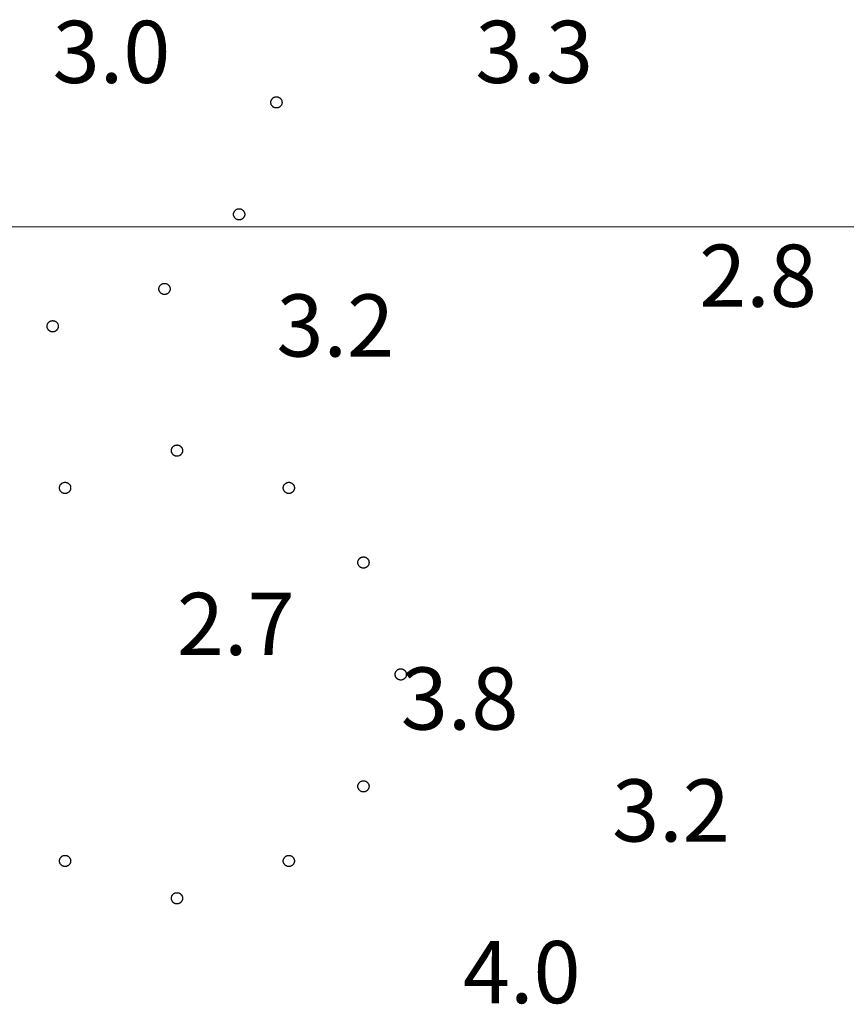
# Model space of a CAD drawing. Units: inches. Extents: x 540947 to 541512, y 6607095 to 6607474.
# Drawn here: x 541026 to 541032, y 6607394 to 6607402 of the extents above; entities that cross this region are included whole.
import ezdxf

# ---------------------------------------------------------------- set-up
doc = ezdxf.new("R2010")
doc.units = ezdxf.units.IN
doc.header["$MEASUREMENT"] = 0
for name, color, linetype in [('GRID', 7, 'Continuous'), ('SOUNDG', 7, 'Continuous'), ('UWTROC', 7, 'Continuous')]:
    doc.layers.add(name, color=color, linetype=linetype)
doc.styles.add('AutoTextStyle-1', font='txt')

msp = doc.modelspace()

# ---------------------------------------------------------------- linework, layer by layer
at = {"layer": 'GRID', "color": 254, "lineweight": 5}
msp.add_lwpolyline([(540961.5, 6607400), (541495.1, 6607400)], dxfattribs=at)
at = {"layer": 'UWTROC', "color": 7}
for points, elevation in [([(541027.645, 6607401), (541027.6449, 6607400.9969), (541027.6446, 6607400.9937), (541027.644, 6607400.9906), (541027.6433, 6607400.9876), (541027.6423, 6607400.9846), (541027.6411, 6607400.9817), (541027.6397, 6607400.9789), (541027.6382, 6607400.9762), (541027.6364, 6607400.9735), (541027.6345, 6607400.9711), (541027.6324, 6607400.9687), (541027.6301, 6607400.9666), (541027.6277, 6607400.9645), (541027.6252, 6607400.9627), (541027.6225, 6607400.961), (541027.6197, 6607400.9596), (541027.6169, 6607400.9583), (541027.6139, 6607400.9572), (541027.6109, 6607400.9563), (541027.6078, 6607400.9557), (541027.6047, 6607400.9552), (541027.6016, 6607400.955), (541027.5984, 6607400.955), (541027.5953, 6607400.9552), (541027.5922, 6607400.9557), (541027.5891, 6607400.9563), (541027.5861, 6607400.9572), (541027.5831, 6607400.9583), (541027.5803, 6607400.9596), (541027.5775, 6607400.961), (541027.5748, 6607400.9627), (541027.5723, 6607400.9645), (541027.5699, 6607400.9666), (541027.5676, 6607400.9687), (541027.5655, 6607400.9711), (541027.5636, 6607400.9735), (541027.5618, 6607400.9762), (541027.5603, 6607400.9789), (541027.5589, 6607400.9817), (541027.5577, 6607400.9846), (541027.5567, 6607400.9876), (541027.556, 6607400.9906), (541027.5554, 6607400.9937), (541027.5551, 6607400.9969), (541027.555, 6607401), (541027.5551, 6607401.0031), (541027.5554, 6607401.0063), (541027.556, 6607401.0094), (541027.5567, 6607401.0124), (541027.5577, 6607401.0154), (541027.5589, 6607401.0183), (541027.5603, 6607401.0211), (541027.5618, 6607401.0238), (541027.5636, 6607401.0265), (541027.5655, 6607401.0289), (541027.5676, 6607401.0313), (541027.5699, 6607401.0334), (541027.5723, 6607401.0355), (541027.5748, 6607401.0373), (541027.5775, 6607401.039), (541027.5803, 6607401.0404), (541027.5831, 6607401.0417), (541027.5861, 6607401.0428), (541027.5891, 6607401.0437), (541027.5922, 6607401.0443), (541027.5953, 6607401.0448), (541027.5984, 6607401.045), (541027.6016, 6607401.045), (541027.6047, 6607401.0448), (541027.6078, 6607401.0443), (541027.6109, 6607401.0437), (541027.6139, 6607401.0428), (541027.6169, 6607401.0417), (541027.6197, 6607401.0404), (541027.6225, 6607401.039), (541027.6252, 6607401.0373), (541027.6277, 6607401.0355), (541027.6301, 6607401.0334), (541027.6324, 6607401.0313), (541027.6345, 6607401.0289), (541027.6364, 6607401.0265), (541027.6382, 6607401.0238), (541027.6397, 6607401.0211), (541027.6411, 6607401.0183), (541027.6423, 6607401.0154), (541027.6433, 6607401.0124), (541027.644, 6607401.0094), (541027.6446, 6607401.0063), (541027.6449, 6607401.0031), (541027.645, 6607401)], 2.95), ([(541027.345, 6607400.1), (541027.3449, 6607400.0969), (541027.3446, 6607400.0937), (541027.344, 6607400.0906), (541027.3433, 6607400.0876), (541027.3423, 6607400.0846), (541027.3411, 6607400.0817), (541027.3397, 6607400.0789), (541027.3382, 6607400.0762), (541027.3364, 6607400.0735), (541027.3345, 6607400.0711), (541027.3324, 6607400.0687), (541027.3301, 6607400.0666), (541027.3277, 6607400.0645), (541027.3252, 6607400.0627), (541027.3225, 6607400.061), (541027.3197, 6607400.0596), (541027.3169, 6607400.0583), (541027.3139, 6607400.0572), (541027.3109, 6607400.0563), (541027.3078, 6607400.0557), (541027.3047, 6607400.0552), (541027.3016, 6607400.055), (541027.2984, 6607400.055), (541027.2953, 6607400.0552), (541027.2922, 6607400.0557), (541027.2891, 6607400.0563), (541027.2861, 6607400.0572), (541027.2831, 6607400.0583), (541027.2803, 6607400.0596), (541027.2775, 6607400.061), (541027.2748, 6607400.0627), (541027.2723, 6607400.0645), (541027.2699, 6607400.0666), (541027.2676, 6607400.0687), (541027.2655, 6607400.0711), (541027.2636, 6607400.0735), (541027.2618, 6607400.0762), (541027.2603, 6607400.0789), (541027.2589, 6607400.0817), (541027.2577, 6607400.0846), (541027.2567, 6607400.0876), (541027.256, 6607400.0906), (541027.2554, 6607400.0937), (541027.2551, 6607400.0969), (541027.255, 6607400.1), (541027.2551, 6607400.1031), (541027.2554, 6607400.1063), (541027.256, 6607400.1094), (541027.2567, 6607400.1124), (541027.2577, 6607400.1154), (541027.2589, 6607400.1183), (541027.2603, 6607400.1211), (541027.2618, 6607400.1238), (541027.2636, 6607400.1265), (541027.2655, 6607400.1289), (541027.2676, 6607400.1313), (541027.2699, 6607400.1334), (541027.2723, 6607400.1355), (541027.2748, 6607400.1373), (541027.2775, 6607400.139), (541027.2803, 6607400.1404), (541027.2831, 6607400.1417), (541027.2861, 6607400.1428), (541027.2891, 6607400.1437), (541027.2922, 6607400.1443), (541027.2953, 6607400.1448), (541027.2984, 6607400.145), (541027.3016, 6607400.145), (541027.3047, 6607400.1448), (541027.3078, 6607400.1443), (541027.3109, 6607400.1437), (541027.3139, 6607400.1428), (541027.3169, 6607400.1417), (541027.3197, 6607400.1404), (541027.3225, 6607400.139), (541027.3252, 6607400.1373), (541027.3277, 6607400.1355), (541027.3301, 6607400.1334), (541027.3324, 6607400.1313), (541027.3345, 6607400.1289), (541027.3364, 6607400.1265), (541027.3382, 6607400.1238), (541027.3397, 6607400.1211), (541027.3411, 6607400.1183), (541027.3423, 6607400.1154), (541027.3433, 6607400.1124), (541027.344, 6607400.1094), (541027.3446, 6607400.1063), (541027.3449, 6607400.1031), (541027.345, 6607400.1)], 2.95), ([(541026.745, 6607399.5), (541026.7449, 6607399.4969), (541026.7446, 6607399.4937), (541026.744, 6607399.4906), (541026.7433, 6607399.4876), (541026.7423, 6607399.4846), (541026.7411, 6607399.4817), (541026.7397, 6607399.4789), (541026.7382, 6607399.4762), (541026.7364, 6607399.4735), (541026.7345, 6607399.4711), (541026.7324, 6607399.4687), (541026.7301, 6607399.4666), (541026.7277, 6607399.4645), (541026.7252, 6607399.4627), (541026.7225, 6607399.461), (541026.7197, 6607399.4596), (541026.7169, 6607399.4583), (541026.7139, 6607399.4572), (541026.7109, 6607399.4563), (541026.7078, 6607399.4557), (541026.7047, 6607399.4552), (541026.7016, 6607399.455), (541026.6984, 6607399.455), (541026.6953, 6607399.4552), (541026.6922, 6607399.4557), (541026.6891, 6607399.4563), (541026.6861, 6607399.4572), (541026.6831, 6607399.4583), (541026.6803, 6607399.4596), (541026.6775, 6607399.461), (541026.6748, 6607399.4627), (541026.6723, 6607399.4645), (541026.6699, 6607399.4666), (541026.6676, 6607399.4687), (541026.6655, 6607399.4711), (541026.6636, 6607399.4735), (541026.6618, 6607399.4762), (541026.6603, 6607399.4789), (541026.6589, 6607399.4817), (541026.6577, 6607399.4846), (541026.6567, 6607399.4876), (541026.656, 6607399.4906), (541026.6554, 6607399.4937), (541026.6551, 6607399.4969), (541026.655, 6607399.5), (541026.6551, 6607399.5031), (541026.6554, 6607399.5063), (541026.656, 6607399.5094), (541026.6567, 6607399.5124), (541026.6577, 6607399.5154), (541026.6589, 6607399.5183), (541026.6603, 6607399.5211), (541026.6618, 6607399.5238), (541026.6636, 6607399.5265), (541026.6655, 6607399.5289), (541026.6676, 6607399.5313), (541026.6699, 6607399.5334), (541026.6723, 6607399.5355), (541026.6748, 6607399.5373), (541026.6775, 6607399.539), (541026.6803, 6607399.5404), (541026.6831, 6607399.5417), (541026.6861, 6607399.5428), (541026.6891, 6607399.5437), (541026.6922, 6607399.5443), (541026.6953, 6607399.5448), (541026.6984, 6607399.545), (541026.7016, 6607399.545), (541026.7047, 6607399.5448), (541026.7078, 6607399.5443), (541026.7109, 6607399.5437), (541026.7139, 6607399.5428), (541026.7169, 6607399.5417), (541026.7197, 6607399.5404), (541026.7225, 6607399.539), (541026.7252, 6607399.5373), (541026.7277, 6607399.5355), (541026.7301, 6607399.5334), (541026.7324, 6607399.5313), (541026.7345, 6607399.5289), (541026.7364, 6607399.5265), (541026.7382, 6607399.5238), (541026.7397, 6607399.5211), (541026.7411, 6607399.5183), (541026.7423, 6607399.5154), (541026.7433, 6607399.5124), (541026.744, 6607399.5094), (541026.7446, 6607399.5063), (541026.7449, 6607399.5031), (541026.745, 6607399.5)], 2.95), ([(541025.845, 6607399.2), (541025.8449, 6607399.1969), (541025.8446, 6607399.1937), (541025.844, 6607399.1906), (541025.8433, 6607399.1876), (541025.8423, 6607399.1846), (541025.8411, 6607399.1817), (541025.8397, 6607399.1789), (541025.8382, 6607399.1762), (541025.8364, 6607399.1735), (541025.8345, 6607399.1711), (541025.8324, 6607399.1687), (541025.8301, 6607399.1666), (541025.8277, 6607399.1645), (541025.8252, 6607399.1627), (541025.8225, 6607399.161), (541025.8197, 6607399.1596), (541025.8169, 6607399.1583), (541025.8139, 6607399.1572), (541025.8109, 6607399.1563), (541025.8078, 6607399.1557), (541025.8047, 6607399.1552), (541025.8016, 6607399.155), (541025.7984, 6607399.155), (541025.7953, 6607399.1552), (541025.7922, 6607399.1557), (541025.7891, 6607399.1563), (541025.7861, 6607399.1572), (541025.7831, 6607399.1583), (541025.7803, 6607399.1596), (541025.7775, 6607399.161), (541025.7748, 6607399.1627), (541025.7723, 6607399.1645), (541025.7699, 6607399.1666), (541025.7676, 6607399.1687), (541025.7655, 6607399.1711), (541025.7636, 6607399.1735), (541025.7618, 6607399.1762), (541025.7603, 6607399.1789), (541025.7589, 6607399.1817), (541025.7577, 6607399.1846), (541025.7567, 6607399.1876), (541025.756, 6607399.1906), (541025.7554, 6607399.1937), (541025.7551, 6607399.1969), (541025.755, 6607399.2), (541025.7551, 6607399.2031), (541025.7554, 6607399.2063), (541025.756, 6607399.2094), (541025.7567, 6607399.2124), (541025.7577, 6607399.2154), (541025.7589, 6607399.2183), (541025.7603, 6607399.2211), (541025.7618, 6607399.2238), (541025.7636, 6607399.2265), (541025.7655, 6607399.2289), (541025.7676, 6607399.2313), (541025.7699, 6607399.2334), (541025.7723, 6607399.2355), (541025.7748, 6607399.2373), (541025.7775, 6607399.239), (541025.7803, 6607399.2404), (541025.7831, 6607399.2417), (541025.7861, 6607399.2428), (541025.7891, 6607399.2437), (541025.7922, 6607399.2443), (541025.7953, 6607399.2448), (541025.7984, 6607399.245), (541025.8016, 6607399.245), (541025.8047, 6607399.2448), (541025.8078, 6607399.2443), (541025.8109, 6607399.2437), (541025.8139, 6607399.2428), (541025.8169, 6607399.2417), (541025.8197, 6607399.2404), (541025.8225, 6607399.239), (541025.8252, 6607399.2373), (541025.8277, 6607399.2355), (541025.8301, 6607399.2334), (541025.8324, 6607399.2313), (541025.8345, 6607399.2289), (541025.8364, 6607399.2265), (541025.8382, 6607399.2238), (541025.8397, 6607399.2211), (541025.8411, 6607399.2183), (541025.8423, 6607399.2154), (541025.8433, 6607399.2124), (541025.844, 6607399.2094), (541025.8446, 6607399.2063), (541025.8449, 6607399.2031), (541025.845, 6607399.2)], 2.95), ([(541026.845, 6607398.2), (541026.8449, 6607398.1969), (541026.8446, 6607398.1937), (541026.844, 6607398.1906), (541026.8433, 6607398.1876), (541026.8423, 6607398.1846), (541026.8411, 6607398.1817), (541026.8397, 6607398.1789), (541026.8382, 6607398.1762), (541026.8364, 6607398.1735), (541026.8345, 6607398.1711), (541026.8324, 6607398.1687), (541026.8301, 6607398.1666), (541026.8277, 6607398.1645), (541026.8252, 6607398.1627), (541026.8225, 6607398.161), (541026.8197, 6607398.1596), (541026.8169, 6607398.1583), (541026.8139, 6607398.1572), (541026.8109, 6607398.1563), (541026.8078, 6607398.1557), (541026.8047, 6607398.1552), (541026.8016, 6607398.155), (541026.7984, 6607398.155), (541026.7953, 6607398.1552), (541026.7922, 6607398.1557), (541026.7891, 6607398.1563), (541026.7861, 6607398.1572), (541026.7831, 6607398.1583), (541026.7803, 6607398.1596), (541026.7775, 6607398.161), (541026.7748, 6607398.1627), (541026.7723, 6607398.1645), (541026.7699, 6607398.1666), (541026.7676, 6607398.1687), (541026.7655, 6607398.1711), (541026.7636, 6607398.1735), (541026.7618, 6607398.1762), (541026.7603, 6607398.1789), (541026.7589, 6607398.1817), (541026.7577, 6607398.1846), (541026.7567, 6607398.1876), (541026.756, 6607398.1906), (541026.7554, 6607398.1937), (541026.7551, 6607398.1969), (541026.755, 6607398.2), (541026.7551, 6607398.2031), (541026.7554, 6607398.2063), (541026.756, 6607398.2094), (541026.7567, 6607398.2124), (541026.7577, 6607398.2154), (541026.7589, 6607398.2183), (541026.7603, 6607398.2211), (541026.7618, 6607398.2238), (541026.7636, 6607398.2265), (541026.7655, 6607398.2289), (541026.7676, 6607398.2313), (541026.7699, 6607398.2334), (541026.7723, 6607398.2355), (541026.7748, 6607398.2373), (541026.7775, 6607398.239), (541026.7803, 6607398.2404), (541026.7831, 6607398.2417), (541026.7861, 6607398.2428), (541026.7891, 6607398.2437), (541026.7922, 6607398.2443), (541026.7953, 6607398.2448), (541026.7984, 6607398.245), (541026.8016, 6607398.245), (541026.8047, 6607398.2448), (541026.8078, 6607398.2443), (541026.8109, 6607398.2437), (541026.8139, 6607398.2428), (541026.8169, 6607398.2417), (541026.8197, 6607398.2404), (541026.8225, 6607398.239), (541026.8252, 6607398.2373), (541026.8277, 6607398.2355), (541026.8301, 6607398.2334), (541026.8324, 6607398.2313), (541026.8345, 6607398.2289), (541026.8364, 6607398.2265), (541026.8382, 6607398.2238), (541026.8397, 6607398.2211), (541026.8411, 6607398.2183), (541026.8423, 6607398.2154), (541026.8433, 6607398.2124), (541026.844, 6607398.2094), (541026.8446, 6607398.2063), (541026.8449, 6607398.2031), (541026.845, 6607398.2)], 2.69), ([(541025.945, 6607397.9), (541025.9449, 6607397.8969), (541025.9446, 6607397.8937), (541025.944, 6607397.8906), (541025.9433, 6607397.8876), (541025.9423, 6607397.8846), (541025.9411, 6607397.8817), (541025.9397, 6607397.8789), (541025.9382, 6607397.8762), (541025.9364, 6607397.8735), (541025.9345, 6607397.8711), (541025.9324, 6607397.8687), (541025.9301, 6607397.8666), (541025.9277, 6607397.8645), (541025.9252, 6607397.8627), (541025.9225, 6607397.861), (541025.9197, 6607397.8596), (541025.9169, 6607397.8583), (541025.9139, 6607397.8572), (541025.9109, 6607397.8563), (541025.9078, 6607397.8557), (541025.9047, 6607397.8552), (541025.9016, 6607397.855), (541025.8984, 6607397.855), (541025.8953, 6607397.8552), (541025.8922, 6607397.8557), (541025.8891, 6607397.8563), (541025.8861, 6607397.8572), (541025.8831, 6607397.8583), (541025.8803, 6607397.8596), (541025.8775, 6607397.861), (541025.8748, 6607397.8627), (541025.8723, 6607397.8645), (541025.8699, 6607397.8666), (541025.8676, 6607397.8687), (541025.8655, 6607397.8711), (541025.8636, 6607397.8735), (541025.8618, 6607397.8762), (541025.8603, 6607397.8789), (541025.8589, 6607397.8817), (541025.8577, 6607397.8846), (541025.8567, 6607397.8876), (541025.856, 6607397.8906), (541025.8554, 6607397.8937), (541025.8551, 6607397.8969), (541025.855, 6607397.9), (541025.8551, 6607397.9031), (541025.8554, 6607397.9063), (541025.856, 6607397.9094), (541025.8567, 6607397.9124), (541025.8577, 6607397.9154), (541025.8589, 6607397.9183), (541025.8603, 6607397.9211), (541025.8618, 6607397.9238), (541025.8636, 6607397.9265), (541025.8655, 6607397.9289), (541025.8676, 6607397.9313), (541025.8699, 6607397.9334), (541025.8723, 6607397.9355), (541025.8748, 6607397.9373), (541025.8775, 6607397.939), (541025.8803, 6607397.9404), (541025.8831, 6607397.9417), (541025.8861, 6607397.9428), (541025.8891, 6607397.9437), (541025.8922, 6607397.9443), (541025.8953, 6607397.9448), (541025.8984, 6607397.945), (541025.9016, 6607397.945), (541025.9047, 6607397.9448), (541025.9078, 6607397.9443), (541025.9109, 6607397.9437), (541025.9139, 6607397.9428), (541025.9169, 6607397.9417), (541025.9197, 6607397.9404), (541025.9225, 6607397.939), (541025.9252, 6607397.9373), (541025.9277, 6607397.9355), (541025.9301, 6607397.9334), (541025.9324, 6607397.9313), (541025.9345, 6607397.9289), (541025.9364, 6607397.9265), (541025.9382, 6607397.9238), (541025.9397, 6607397.9211), (541025.9411, 6607397.9183), (541025.9423, 6607397.9154), (541025.9433, 6607397.9124), (541025.944, 6607397.9094), (541025.9446, 6607397.9063), (541025.9449, 6607397.9031), (541025.945, 6607397.9)], 2.69), ([(541027.745, 6607397.9), (541027.7449, 6607397.8969), (541027.7446, 6607397.8937), (541027.744, 6607397.8906), (541027.7433, 6607397.8876), (541027.7423, 6607397.8846), (541027.7411, 6607397.8817), (541027.7397, 6607397.8789), (541027.7382, 6607397.8762), (541027.7364, 6607397.8735), (541027.7345, 6607397.8711), (541027.7324, 6607397.8687), (541027.7301, 6607397.8666), (541027.7277, 6607397.8645), (541027.7252, 6607397.8627), (541027.7225, 6607397.861), (541027.7197, 6607397.8596), (541027.7169, 6607397.8583), (541027.7139, 6607397.8572), (541027.7109, 6607397.8563), (541027.7078, 6607397.8557), (541027.7047, 6607397.8552), (541027.7016, 6607397.855), (541027.6984, 6607397.855), (541027.6953, 6607397.8552), (541027.6922, 6607397.8557), (541027.6891, 6607397.8563), (541027.6861, 6607397.8572), (541027.6831, 6607397.8583), (541027.6803, 6607397.8596), (541027.6775, 6607397.861), (541027.6748, 6607397.8627), (541027.6723, 6607397.8645), (541027.6699, 6607397.8666), (541027.6676, 6607397.8687), (541027.6655, 6607397.8711), (541027.6636, 6607397.8735), (541027.6618, 6607397.8762), (541027.6603, 6607397.8789), (541027.6589, 6607397.8817), (541027.6577, 6607397.8846), (541027.6567, 6607397.8876), (541027.656, 6607397.8906), (541027.6554, 6607397.8937), (541027.6551, 6607397.8969), (541027.655, 6607397.9), (541027.6551, 6607397.9031), (541027.6554, 6607397.9063), (541027.656, 6607397.9094), (541027.6567, 6607397.9124), (541027.6577, 6607397.9154), (541027.6589, 6607397.9183), (541027.6603, 6607397.9211), (541027.6618, 6607397.9238), (541027.6636, 6607397.9265), (541027.6655, 6607397.9289), (541027.6676, 6607397.9313), (541027.6699, 6607397.9334), (541027.6723, 6607397.9355), (541027.6748, 6607397.9373), (541027.6775, 6607397.939), (541027.6803, 6607397.9404), (541027.6831, 6607397.9417), (541027.6861, 6607397.9428), (541027.6891, 6607397.9437), (541027.6922, 6607397.9443), (541027.6953, 6607397.9448), (541027.6984, 6607397.945), (541027.7016, 6607397.945), (541027.7047, 6607397.9448), (541027.7078, 6607397.9443), (541027.7109, 6607397.9437), (541027.7139, 6607397.9428), (541027.7169, 6607397.9417), (541027.7197, 6607397.9404), (541027.7225, 6607397.939), (541027.7252, 6607397.9373), (541027.7277, 6607397.9355), (541027.7301, 6607397.9334), (541027.7324, 6607397.9313), (541027.7345, 6607397.9289), (541027.7364, 6607397.9265), (541027.7382, 6607397.9238), (541027.7397, 6607397.9211), (541027.7411, 6607397.9183), (541027.7423, 6607397.9154), (541027.7433, 6607397.9124), (541027.744, 6607397.9094), (541027.7446, 6607397.9063), (541027.7449, 6607397.9031), (541027.745, 6607397.9)], 2.69), ([(541028.345, 6607397.3), (541028.3449, 6607397.2969), (541028.3446, 6607397.2937), (541028.344, 6607397.2906), (541028.3433, 6607397.2876), (541028.3423, 6607397.2846), (541028.3411, 6607397.2817), (541028.3397, 6607397.2789), (541028.3382, 6607397.2762), (541028.3364, 6607397.2735), (541028.3345, 6607397.2711), (541028.3324, 6607397.2687), (541028.3301, 6607397.2666), (541028.3277, 6607397.2645), (541028.3252, 6607397.2627), (541028.3225, 6607397.261), (541028.3197, 6607397.2596), (541028.3169, 6607397.2583), (541028.3139, 6607397.2572), (541028.3109, 6607397.2563), (541028.3078, 6607397.2557), (541028.3047, 6607397.2552), (541028.3016, 6607397.255), (541028.2984, 6607397.255), (541028.2953, 6607397.2552), (541028.2922, 6607397.2557), (541028.2891, 6607397.2563), (541028.2861, 6607397.2572), (541028.2831, 6607397.2583), (541028.2803, 6607397.2596), (541028.2775, 6607397.261), (541028.2748, 6607397.2627), (541028.2723, 6607397.2645), (541028.2699, 6607397.2666), (541028.2676, 6607397.2687), (541028.2655, 6607397.2711), (541028.2636, 6607397.2735), (541028.2618, 6607397.2762), (541028.2603, 6607397.2789), (541028.2589, 6607397.2817), (541028.2577, 6607397.2846), (541028.2567, 6607397.2876), (541028.256, 6607397.2906), (541028.2554, 6607397.2937), (541028.2551, 6607397.2969), (541028.255, 6607397.3), (541028.2551, 6607397.3031), (541028.2554, 6607397.3063), (541028.256, 6607397.3094), (541028.2567, 6607397.3124), (541028.2577, 6607397.3154), (541028.2589, 6607397.3183), (541028.2603, 6607397.3211), (541028.2618, 6607397.3238), (541028.2636, 6607397.3265), (541028.2655, 6607397.3289), (541028.2676, 6607397.3313), (541028.2699, 6607397.3334), (541028.2723, 6607397.3355), (541028.2748, 6607397.3373), (541028.2775, 6607397.339), (541028.2803, 6607397.3404), (541028.2831, 6607397.3417), (541028.2861, 6607397.3428), (541028.2891, 6607397.3437), (541028.2922, 6607397.3443), (541028.2953, 6607397.3448), (541028.2984, 6607397.345), (541028.3016, 6607397.345), (541028.3047, 6607397.3448), (541028.3078, 6607397.3443), (541028.3109, 6607397.3437), (541028.3139, 6607397.3428), (541028.3169, 6607397.3417), (541028.3197, 6607397.3404), (541028.3225, 6607397.339), (541028.3252, 6607397.3373), (541028.3277, 6607397.3355), (541028.3301, 6607397.3334), (541028.3324, 6607397.3313), (541028.3345, 6607397.3289), (541028.3364, 6607397.3265), (541028.3382, 6607397.3238), (541028.3397, 6607397.3211), (541028.3411, 6607397.3183), (541028.3423, 6607397.3154), (541028.3433, 6607397.3124), (541028.344, 6607397.3094), (541028.3446, 6607397.3063), (541028.3449, 6607397.3031), (541028.345, 6607397.3)], 2.69), ([(541028.645, 6607396.4), (541028.6449, 6607396.3969), (541028.6446, 6607396.3937), (541028.644, 6607396.3906), (541028.6433, 6607396.3876), (541028.6423, 6607396.3846), (541028.6411, 6607396.3817), (541028.6397, 6607396.3789), (541028.6382, 6607396.3762), (541028.6364, 6607396.3735), (541028.6345, 6607396.3711), (541028.6324, 6607396.3687), (541028.6301, 6607396.3666), (541028.6277, 6607396.3645), (541028.6252, 6607396.3627), (541028.6225, 6607396.361), (541028.6197, 6607396.3596), (541028.6169, 6607396.3583), (541028.6139, 6607396.3572), (541028.6109, 6607396.3563), (541028.6078, 6607396.3557), (541028.6047, 6607396.3552), (541028.6016, 6607396.355), (541028.5984, 6607396.355), (541028.5953, 6607396.3552), (541028.5922, 6607396.3557), (541028.5891, 6607396.3563), (541028.5861, 6607396.3572), (541028.5831, 6607396.3583), (541028.5803, 6607396.3596), (541028.5775, 6607396.361), (541028.5748, 6607396.3627), (541028.5723, 6607396.3645), (541028.5699, 6607396.3666), (541028.5676, 6607396.3687), (541028.5655, 6607396.3711), (541028.5636, 6607396.3735), (541028.5618, 6607396.3762), (541028.5603, 6607396.3789), (541028.5589, 6607396.3817), (541028.5577, 6607396.3846), (541028.5567, 6607396.3876), (541028.556, 6607396.3906), (541028.5554, 6607396.3937), (541028.5551, 6607396.3969), (541028.555, 6607396.4), (541028.5551, 6607396.4031), (541028.5554, 6607396.4063), (541028.556, 6607396.4094), (541028.5567, 6607396.4124), (541028.5577, 6607396.4154), (541028.5589, 6607396.4183), (541028.5603, 6607396.4211), (541028.5618, 6607396.4238), (541028.5636, 6607396.4265), (541028.5655, 6607396.4289), (541028.5676, 6607396.4313), (541028.5699, 6607396.4334), (541028.5723, 6607396.4355), (541028.5748, 6607396.4373), (541028.5775, 6607396.439), (541028.5803, 6607396.4404), (541028.5831, 6607396.4417), (541028.5861, 6607396.4428), (541028.5891, 6607396.4437), (541028.5922, 6607396.4443), (541028.5953, 6607396.4448), (541028.5984, 6607396.445), (541028.6016, 6607396.445), (541028.6047, 6607396.4448), (541028.6078, 6607396.4443), (541028.6109, 6607396.4437), (541028.6139, 6607396.4428), (541028.6169, 6607396.4417), (541028.6197, 6607396.4404), (541028.6225, 6607396.439), (541028.6252, 6607396.4373), (541028.6277, 6607396.4355), (541028.6301, 6607396.4334), (541028.6324, 6607396.4313), (541028.6345, 6607396.4289), (541028.6364, 6607396.4265), (541028.6382, 6607396.4238), (541028.6397, 6607396.4211), (541028.6411, 6607396.4183), (541028.6423, 6607396.4154), (541028.6433, 6607396.4124), (541028.644, 6607396.4094), (541028.6446, 6607396.4063), (541028.6449, 6607396.4031), (541028.645, 6607396.4)], 2.69), ([(541028.345, 6607395.5), (541028.3449, 6607395.4969), (541028.3446, 6607395.4937), (541028.344, 6607395.4906), (541028.3433, 6607395.4876), (541028.3423, 6607395.4846), (541028.3411, 6607395.4817), (541028.3397, 6607395.4789), (541028.3382, 6607395.4762), (541028.3364, 6607395.4735), (541028.3345, 6607395.4711), (541028.3324, 6607395.4687), (541028.3301, 6607395.4666), (541028.3277, 6607395.4645), (541028.3252, 6607395.4627), (541028.3225, 6607395.461), (541028.3197, 6607395.4596), (541028.3169, 6607395.4583), (541028.3139, 6607395.4572), (541028.3109, 6607395.4563), (541028.3078, 6607395.4557), (541028.3047, 6607395.4552), (541028.3016, 6607395.455), (541028.2984, 6607395.455), (541028.2953, 6607395.4552), (541028.2922, 6607395.4557), (541028.2891, 6607395.4563), (541028.2861, 6607395.4572), (541028.2831, 6607395.4583), (541028.2803, 6607395.4596), (541028.2775, 6607395.461), (541028.2748, 6607395.4627), (541028.2723, 6607395.4645), (541028.2699, 6607395.4666), (541028.2676, 6607395.4687), (541028.2655, 6607395.4711), (541028.2636, 6607395.4735), (541028.2618, 6607395.4762), (541028.2603, 6607395.4789), (541028.2589, 6607395.4817), (541028.2577, 6607395.4846), (541028.2567, 6607395.4876), (541028.256, 6607395.4906), (541028.2554, 6607395.4937), (541028.2551, 6607395.4969), (541028.255, 6607395.5), (541028.2551, 6607395.5031), (541028.2554, 6607395.5063), (541028.256, 6607395.5094), (541028.2567, 6607395.5124), (541028.2577, 6607395.5154), (541028.2589, 6607395.5183), (541028.2603, 6607395.5211), (541028.2618, 6607395.5238), (541028.2636, 6607395.5265), (541028.2655, 6607395.5289), (541028.2676, 6607395.5313), (541028.2699, 6607395.5334), (541028.2723, 6607395.5355), (541028.2748, 6607395.5373), (541028.2775, 6607395.539), (541028.2803, 6607395.5404), (541028.2831, 6607395.5417), (541028.2861, 6607395.5428), (541028.2891, 6607395.5437), (541028.2922, 6607395.5443), (541028.2953, 6607395.5448), (541028.2984, 6607395.545), (541028.3016, 6607395.545), (541028.3047, 6607395.5448), (541028.3078, 6607395.5443), (541028.3109, 6607395.5437), (541028.3139, 6607395.5428), (541028.3169, 6607395.5417), (541028.3197, 6607395.5404), (541028.3225, 6607395.539), (541028.3252, 6607395.5373), (541028.3277, 6607395.5355), (541028.3301, 6607395.5334), (541028.3324, 6607395.5313), (541028.3345, 6607395.5289), (541028.3364, 6607395.5265), (541028.3382, 6607395.5238), (541028.3397, 6607395.5211), (541028.3411, 6607395.5183), (541028.3423, 6607395.5154), (541028.3433, 6607395.5124), (541028.344, 6607395.5094), (541028.3446, 6607395.5063), (541028.3449, 6607395.5031), (541028.345, 6607395.5)], 2.69), ([(541025.945, 6607394.9), (541025.9449, 6607394.8969), (541025.9446, 6607394.8937), (541025.944, 6607394.8906), (541025.9433, 6607394.8876), (541025.9423, 6607394.8846), (541025.9411, 6607394.8817), (541025.9397, 6607394.8789), (541025.9382, 6607394.8762), (541025.9364, 6607394.8735), (541025.9345, 6607394.8711), (541025.9324, 6607394.8687), (541025.9301, 6607394.8666), (541025.9277, 6607394.8645), (541025.9252, 6607394.8627), (541025.9225, 6607394.861), (541025.9197, 6607394.8596), (541025.9169, 6607394.8583), (541025.9139, 6607394.8572), (541025.9109, 6607394.8563), (541025.9078, 6607394.8557), (541025.9047, 6607394.8552), (541025.9016, 6607394.855), (541025.8984, 6607394.855), (541025.8953, 6607394.8552), (541025.8922, 6607394.8557), (541025.8891, 6607394.8563), (541025.8861, 6607394.8572), (541025.8831, 6607394.8583), (541025.8803, 6607394.8596), (541025.8775, 6607394.861), (541025.8748, 6607394.8627), (541025.8723, 6607394.8645), (541025.8699, 6607394.8666), (541025.8676, 6607394.8687), (541025.8655, 6607394.8711), (541025.8636, 6607394.8735), (541025.8618, 6607394.8762), (541025.8603, 6607394.8789), (541025.8589, 6607394.8817), (541025.8577, 6607394.8846), (541025.8567, 6607394.8876), (541025.856, 6607394.8906), (541025.8554, 6607394.8937), (541025.8551, 6607394.8969), (541025.855, 6607394.9), (541025.8551, 6607394.9031), (541025.8554, 6607394.9063), (541025.856, 6607394.9094), (541025.8567, 6607394.9124), (541025.8577, 6607394.9154), (541025.8589, 6607394.9183), (541025.8603, 6607394.9211), (541025.8618, 6607394.9238), (541025.8636, 6607394.9265), (541025.8655, 6607394.9289), (541025.8676, 6607394.9313), (541025.8699, 6607394.9334), (541025.8723, 6607394.9355), (541025.8748, 6607394.9373), (541025.8775, 6607394.939), (541025.8803, 6607394.9404), (541025.8831, 6607394.9417), (541025.8861, 6607394.9428), (541025.8891, 6607394.9437), (541025.8922, 6607394.9443), (541025.8953, 6607394.9448), (541025.8984, 6607394.945), (541025.9016, 6607394.945), (541025.9047, 6607394.9448), (541025.9078, 6607394.9443), (541025.9109, 6607394.9437), (541025.9139, 6607394.9428), (541025.9169, 6607394.9417), (541025.9197, 6607394.9404), (541025.9225, 6607394.939), (541025.9252, 6607394.9373), (541025.9277, 6607394.9355), (541025.9301, 6607394.9334), (541025.9324, 6607394.9313), (541025.9345, 6607394.9289), (541025.9364, 6607394.9265), (541025.9382, 6607394.9238), (541025.9397, 6607394.9211), (541025.9411, 6607394.9183), (541025.9423, 6607394.9154), (541025.9433, 6607394.9124), (541025.944, 6607394.9094), (541025.9446, 6607394.9063), (541025.9449, 6607394.9031), (541025.945, 6607394.9)], 2.69), ([(541027.745, 6607394.9), (541027.7449, 6607394.8969), (541027.7446, 6607394.8937), (541027.744, 6607394.8906), (541027.7433, 6607394.8876), (541027.7423, 6607394.8846), (541027.7411, 6607394.8817), (541027.7397, 6607394.8789), (541027.7382, 6607394.8762), (541027.7364, 6607394.8735), (541027.7345, 6607394.8711), (541027.7324, 6607394.8687), (541027.7301, 6607394.8666), (541027.7277, 6607394.8645), (541027.7252, 6607394.8627), (541027.7225, 6607394.861), (541027.7197, 6607394.8596), (541027.7169, 6607394.8583), (541027.7139, 6607394.8572), (541027.7109, 6607394.8563), (541027.7078, 6607394.8557), (541027.7047, 6607394.8552), (541027.7016, 6607394.855), (541027.6984, 6607394.855), (541027.6953, 6607394.8552), (541027.6922, 6607394.8557), (541027.6891, 6607394.8563), (541027.6861, 6607394.8572), (541027.6831, 6607394.8583), (541027.6803, 6607394.8596), (541027.6775, 6607394.861), (541027.6748, 6607394.8627), (541027.6723, 6607394.8645), (541027.6699, 6607394.8666), (541027.6676, 6607394.8687), (541027.6655, 6607394.8711), (541027.6636, 6607394.8735), (541027.6618, 6607394.8762), (541027.6603, 6607394.8789), (541027.6589, 6607394.8817), (541027.6577, 6607394.8846), (541027.6567, 6607394.8876), (541027.656, 6607394.8906), (541027.6554, 6607394.8937), (541027.6551, 6607394.8969), (541027.655, 6607394.9), (541027.6551, 6607394.9031), (541027.6554, 6607394.9063), (541027.656, 6607394.9094), (541027.6567, 6607394.9124), (541027.6577, 6607394.9154), (541027.6589, 6607394.9183), (541027.6603, 6607394.9211), (541027.6618, 6607394.9238), (541027.6636, 6607394.9265), (541027.6655, 6607394.9289), (541027.6676, 6607394.9313), (541027.6699, 6607394.9334), (541027.6723, 6607394.9355), (541027.6748, 6607394.9373), (541027.6775, 6607394.939), (541027.6803, 6607394.9404), (541027.6831, 6607394.9417), (541027.6861, 6607394.9428), (541027.6891, 6607394.9437), (541027.6922, 6607394.9443), (541027.6953, 6607394.9448), (541027.6984, 6607394.945), (541027.7016, 6607394.945), (541027.7047, 6607394.9448), (541027.7078, 6607394.9443), (541027.7109, 6607394.9437), (541027.7139, 6607394.9428), (541027.7169, 6607394.9417), (541027.7197, 6607394.9404), (541027.7225, 6607394.939), (541027.7252, 6607394.9373), (541027.7277, 6607394.9355), (541027.7301, 6607394.9334), (541027.7324, 6607394.9313), (541027.7345, 6607394.9289), (541027.7364, 6607394.9265), (541027.7382, 6607394.9238), (541027.7397, 6607394.9211), (541027.7411, 6607394.9183), (541027.7423, 6607394.9154), (541027.7433, 6607394.9124), (541027.744, 6607394.9094), (541027.7446, 6607394.9063), (541027.7449, 6607394.9031), (541027.745, 6607394.9)], 2.69), ([(541026.845, 6607394.6), (541026.8449, 6607394.5969), (541026.8446, 6607394.5937), (541026.844, 6607394.5906), (541026.8433, 6607394.5876), (541026.8423, 6607394.5846), (541026.8411, 6607394.5817), (541026.8397, 6607394.5789), (541026.8382, 6607394.5762), (541026.8364, 6607394.5735), (541026.8345, 6607394.5711), (541026.8324, 6607394.5687), (541026.8301, 6607394.5666), (541026.8277, 6607394.5645), (541026.8252, 6607394.5627), (541026.8225, 6607394.561), (541026.8197, 6607394.5596), (541026.8169, 6607394.5583), (541026.8139, 6607394.5572), (541026.8109, 6607394.5563), (541026.8078, 6607394.5557), (541026.8047, 6607394.5552), (541026.8016, 6607394.555), (541026.7984, 6607394.555), (541026.7953, 6607394.5552), (541026.7922, 6607394.5557), (541026.7891, 6607394.5563), (541026.7861, 6607394.5572), (541026.7831, 6607394.5583), (541026.7803, 6607394.5596), (541026.7775, 6607394.561), (541026.7748, 6607394.5627), (541026.7723, 6607394.5645), (541026.7699, 6607394.5666), (541026.7676, 6607394.5687), (541026.7655, 6607394.5711), (541026.7636, 6607394.5735), (541026.7618, 6607394.5762), (541026.7603, 6607394.5789), (541026.7589, 6607394.5817), (541026.7577, 6607394.5846), (541026.7567, 6607394.5876), (541026.756, 6607394.5906), (541026.7554, 6607394.5937), (541026.7551, 6607394.5969), (541026.755, 6607394.6), (541026.7551, 6607394.6031), (541026.7554, 6607394.6063), (541026.756, 6607394.6094), (541026.7567, 6607394.6124), (541026.7577, 6607394.6154), (541026.7589, 6607394.6183), (541026.7603, 6607394.6211), (541026.7618, 6607394.6238), (541026.7636, 6607394.6265), (541026.7655, 6607394.6289), (541026.7676, 6607394.6313), (541026.7699, 6607394.6334), (541026.7723, 6607394.6355), (541026.7748, 6607394.6373), (541026.7775, 6607394.639), (541026.7803, 6607394.6404), (541026.7831, 6607394.6417), (541026.7861, 6607394.6428), (541026.7891, 6607394.6437), (541026.7922, 6607394.6443), (541026.7953, 6607394.6448), (541026.7984, 6607394.645), (541026.8016, 6607394.645), (541026.8047, 6607394.6448), (541026.8078, 6607394.6443), (541026.8109, 6607394.6437), (541026.8139, 6607394.6428), (541026.8169, 6607394.6417), (541026.8197, 6607394.6404), (541026.8225, 6607394.639), (541026.8252, 6607394.6373), (541026.8277, 6607394.6355), (541026.8301, 6607394.6334), (541026.8324, 6607394.6313), (541026.8345, 6607394.6289), (541026.8364, 6607394.6265), (541026.8382, 6607394.6238), (541026.8397, 6607394.6211), (541026.8411, 6607394.6183), (541026.8423, 6607394.6154), (541026.8433, 6607394.6124), (541026.844, 6607394.6094), (541026.8446, 6607394.6063), (541026.8449, 6607394.6031), (541026.845, 6607394.6)], 2.69)]:
    msp.add_lwpolyline(points, dxfattribs=dict(at, elevation=elevation))

# ---------------------------------------------------------------- texts
at = {"layer": 'SOUNDG', "color": 22, "char_height": 0.5, "attachment_point": 7, "style": 'AutoTextStyle-1'}
for s, insert in [('3.0', (541025.8, 6607401)), ('2.8', (541031, 6607399.2)), ('2.7', (541026.8, 6607396.4))]:
    msp.add_mtext(s, dxfattribs=dict(at, insert=insert))
at = {"layer": 'SOUNDG', "color": 30, "char_height": 0.5, "attachment_point": 7, "style": 'AutoTextStyle-1'}
for s, insert in [('3.3', (541029.2, 6607401)), ('3.2', (541027.6, 6607398.8)), ('3.8', (541028.6, 6607395.8)), ('3.2', (541030.3, 6607394.9)), ('4.0', (541029.1, 6607393.6))]:
    msp.add_mtext(s, dxfattribs=dict(at, insert=insert))

doc.saveas('drawing.dxf')
